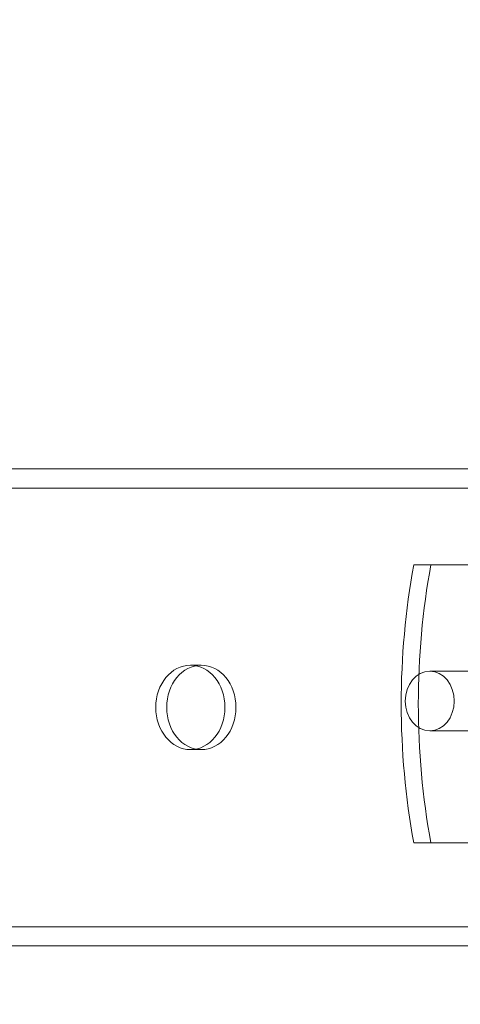
# Model space of a CAD drawing. Extents: x 486 to 940, y -408 to -107.
# Drawn here: x 768 to 771, y -283 to -277 of the extents above; entities that cross this region are included whole.
import ezdxf

# ---------------------------------------------------------------- set-up
doc = ezdxf.new("R2010")
doc.units = 0
doc.header["$MEASUREMENT"] = 0
doc.header["$PDMODE"] = 64
doc.styles.get("Standard").update_dxf_attribs({"font": 'Helvetica LT 57 Condensed_0.ttf'})
doc.dimstyles.new('FEET-METERS', dxfattribs={"dimtxt": 12, "dimasz": 7, "dimexe": 3, "dimexo": 3, "dimgap": 3, "dimtad": 0, "dimdec": 1, "dimzin": 3, "dimdsep": 46, "dimlunit": 4, "dimtxsty": 'Standard', "dimcen": 0.09, "dimadec": 0, "dimazin": 0, "dimtfac": 2, "dimtdec": 1, "dimtofl": 0, "dimtmove": 0, "dimatfit": 3, "dimfxl": 1, "dimfrac": 2, "dimtolj": 1, "dimtzin": 3, "dimarcsym": 0})

# ---------------------------------------------------------------- blocks, each defined once
blk = doc.blocks.new('*D55')
at = {"color": 0, "lineweight": -2, "transparency": 16777216}
for p, q in [((683.8397, -270.7807), (683.8397, -137.6972)), ((939.7806, -276.6972), (939.7806, -137.6972)), ((690.8397, -140.6972), (756.8479, -140.6972)), ((932.7806, -140.6972), (850.7134, -140.6972))]:
    blk.add_line(p, q, dxfattribs=at)
at = {"color": 0, "lineweight": 0, "transparency": 16777216}
for points in [[(690.8397, -139.5305), (690.8397, -141.8639), (683.8397, -140.6972)], [(932.7806, -139.5305), (932.7806, -141.8639), (939.7806, -140.6972)]]:
    blk.add_solid(points, dxfattribs=at)
at = {"layer": 'Defpoints', "color": 0, "lineweight": 0, "transparency": 16777216}
for p in [(683.8397, -140.6972), (683.8397, -273.7807), (939.7806, -279.6972)]:
    blk.add_point(p, dxfattribs=at)
at = {"color": 0, "lineweight": 0, "transparency": 16777216, "insert": (803.7806, -140.6972), "char_height": 12, "attachment_point": 5}
blk.add_mtext('\\A1;21\'-4" [6.5M]', dxfattribs=at)
blk = doc.blocks.new('*D56')
at = {"color": 0, "lineweight": -2, "transparency": 16777216}
for p, q in [((819.631, -167.4993), (653.2806, -167.4993)), ((656.2806, -174.4993), (656.2806, -236.2644)), ((656.2806, -400.6972), (656.2806, -330.13)), ((757.7806, -407.6972), (653.2806, -407.6972))]:
    blk.add_line(p, q, dxfattribs=at)
at = {"color": 0, "lineweight": 0, "transparency": 16777216}
for points in [[(655.114, -174.4993), (657.4473, -174.4993), (656.2806, -167.4993)], [(655.114, -400.6972), (657.4473, -400.6972), (656.2806, -407.6972)]]:
    blk.add_solid(points, dxfattribs=at)
at = {"layer": 'Defpoints', "color": 0, "lineweight": 0, "transparency": 16777216}
for p in [(822.631, -167.4993), (656.2806, -407.6972), (760.7806, -407.6972)]:
    blk.add_point(p, dxfattribs=at)
at = {"color": 0, "lineweight": 0, "transparency": 16777216, "insert": (656.2806, -283.1972), "char_height": 12, "attachment_point": 5, "rotation": 90}
blk.add_mtext('\\A1;20\'-0" [6.1M]', dxfattribs=at)
blk = doc.blocks.new('A$C353521DC')
at = {"color": 0, "linetype": 'Continuous', "lineweight": 0}
for p, q in [((-6.9651, -21.5981), (21.4951, -21.5981)), ((-6.8963, -21.7181), (21.4951, -21.7181)), ((4.0395, -22.201), (0.9441, -22.201)), ((-0.3917, -22.8325), (-0.4605, -22.8325)), ((1.7608, -22.8706), (1.0441, -22.8706)), ((1.7608, -23.2456), (1.0441, -23.2456)), ((-0.3917, -23.3638), (-0.4605, -23.3638)), ((0.9441, -23.951), (4.0395, -23.951)), ((-6.8963, -24.4781), (21.4951, -24.4781)), ((-6.9651, -24.5981), (21.4951, -24.5981))]:
    blk.add_line(p, q, dxfattribs=at)
for centre, major_axis, ratio, start_param, end_param in [((4.1435, -23.076), (0, -4.002), 0.819273, -1.79122, -1.350372), ((-0.4605, -23.0981), (0, 0.2656), 0.819152, -3.141592653589793, 3.141592653589793)]:
    blk.add_ellipse(centre, major_axis=major_axis, ratio=ratio, start_param=start_param, end_param=end_param, dxfattribs=at)
at = {"color": 0, "linetype": 'Continuous', "lineweight": 0, "extrusion": (0, 0, -1)}
for centre, major_axis, ratio, start_param, end_param in [((4.251, -23.076), (0, 4.002), 0.819273, -1.79122, -1.350372), ((-0.3917, -23.0981), (0, 0.2656), 0.819152, -3.141592653589793, 3.141592653589793), ((1.0441, -23.0581), (0, 0.1875), 0.819273, -3.141592653589792, 3.141592653589794)]:
    blk.add_ellipse(centre, major_axis=major_axis, ratio=ratio, start_param=start_param, end_param=end_param, dxfattribs=at)
blk = doc.blocks.new('b311310r0')
at = {"lineweight": 0}
blk.add_blockref('A$C353521DC', (1209.5443, 102.6753), dxfattribs=at)

msp = doc.modelspace()

# ---------------------------------------------------------------- block references
at = {"lineweight": 0}
msp.add_blockref('b311310r0', (-439.7194, -361.1972), dxfattribs=at)

# ---------------------------------------------------------------- dimensions: what is measured, and where the dimension line sits
dim = msp.add_linear_dim(base=(683.8397, -140.6972), p1=(939.7806, -279.6972), p2=(683.8397, -273.7807), dimstyle='FEET-METERS', dxfattribs=at)
dim.commit()
dim.dimension.update_dxf_attribs({"geometry": '*D55', "text_midpoint": (803.7806, -140.6972), "dimtype": 160})
dim = msp.add_linear_dim(base=(656.2806, -407.6972), p1=(822.631, -167.4993), p2=(760.7806, -407.6972), angle=90, dimstyle='FEET-METERS', dxfattribs=at)
dim.commit()
dim.dimension.update_dxf_attribs({"geometry": '*D56', "text_midpoint": (656.2806, -283.1972), "dimtype": 160})

doc.saveas('drawing.dxf')
